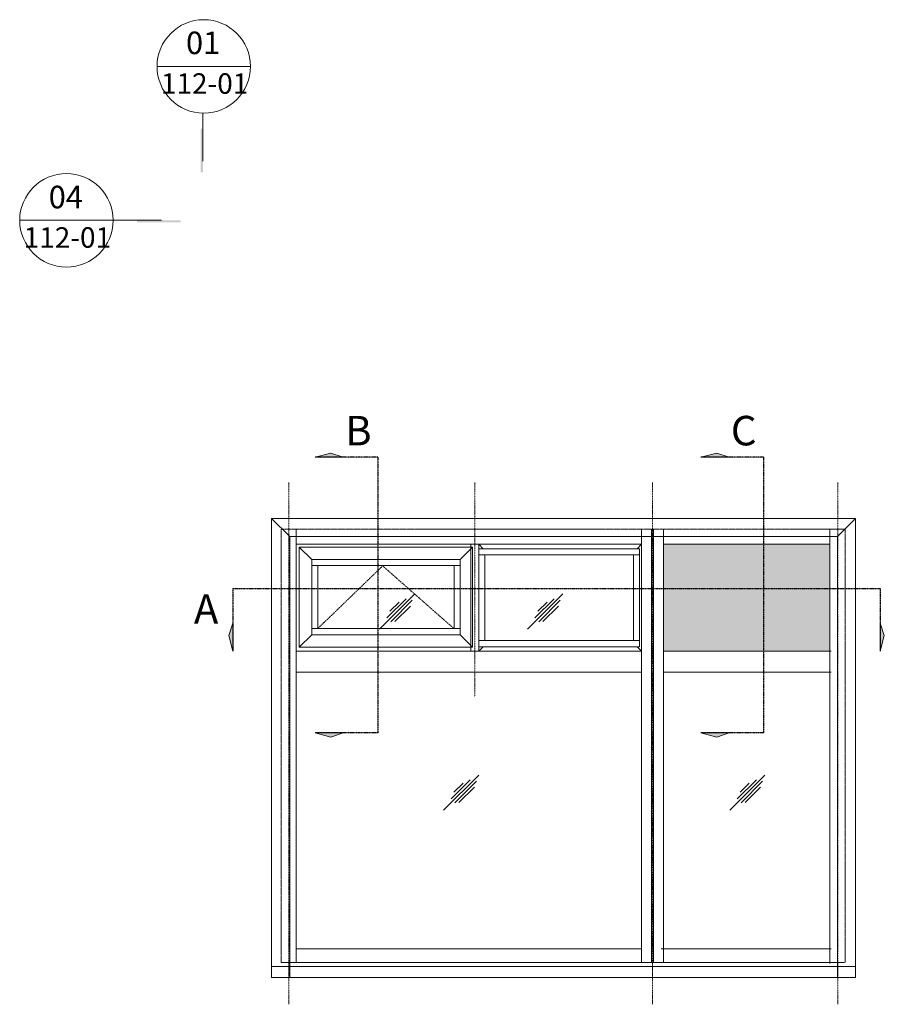
# Model space of a CAD drawing. Units: millimetres. Extents: x -2535 to 1777, y -1971 to 4623.
# Drawn here: x -2535 to 330, y 1360 to 4623 of the extents above; entities that cross this region are included whole.
import ezdxf

# ---------------------------------------------------------------- set-up
doc = ezdxf.new("R2010")
doc.units = ezdxf.units.MM
for name, pattern in [('Dash Style-1', [2.116531, 1.058062, -1.058469]), ('Dash Style-6', [5.291531, 3.175, -1.058062, 0.352704, -0.705764]), ('ISO-12 Dashed Double-Dotted', [5.588, 3.048, -0.762, 0.127, -0.762, 0.127, -0.762])]:
    doc.linetypes.add(name, pattern=pattern)
for name, color, linetype, lineweight in [('001 None', 7, 'Continuous', 5), ('_Installation details (2D)', 7, 'Continuous', 5), ('None', 7, 'Continuous', 5)]:
    doc.layers.add(name, color=color, linetype=linetype, lineweight=lineweight)
doc.layers.add('none polt', color=7, linetype='Continuous', lineweight=5, true_color=0xdd0806)
doc.styles.add('Arial Narrow (bold)', font='Arial Narrow')

# ---------------------------------------------------------------- blocks, each defined once
blk = doc.blocks.new('Group-4-1')
at = {"layer": 'None', "color": 140, "linetype": 'Continuous', "lineweight": 18, "true_color": 0x02abea}
for p, q in [((-474.2, 2933.5), (-474.2, 1498.5)), ((-441.3, 2933.5), (-441.3, 1498.5)), ((-435.1, 2933.5), (-435.1, 1498.5)), ((-402.2, 2933.5), (-402.2, 1498.5))]:
    blk.add_line(p, q, dxfattribs=at)
blk = doc.blocks.new('Group-5-1')
at = {"layer": '001 None', "color": 7, "linetype": 'Continuous', "lineweight": 18}
blk.add_line((-2079.8, 4468.2), (-1770, 4468.2), dxfattribs=at)
at = {"layer": '001 None', "color": 7, "linetype": 'Continuous', "lineweight": 13}
blk.add_line((-1927.6, 4313.3), (-1927.6, 4153.7), dxfattribs=at)
at = {"layer": '001 None', "color": 7, "linetype": 'Continuous', "lineweight": 18}
blk.add_circle((-1924.9, 4468.2), 154.9, dxfattribs=at)
at = {"layer": '001 None', "color": 7, "linetype": 'Continuous', "lineweight": 5}
blk.add_solid([(-1934.8, 4261.9), (-1934.8, 4117.6), (-1927.6, 4261.9), (-1927.6, 4117.6)], dxfattribs=at)
at = {"layer": '001 None', "color": 7, "attachment_point": 2, "style": 'Arial Narrow (bold)'}
for s, insert, char_height, line_spacing_factor in [('01', (-1927.1, 4583.7), 74.76, 3.453762), ('112-01', (-1922.1, 4445.4), 67.96, 3.799138)]:
    blk.add_mtext(s, dxfattribs=dict(at, insert=insert, char_height=char_height, line_spacing_factor=line_spacing_factor))
blk = doc.blocks.new('Group-6-1')
at = {"layer": '001 None', "color": 7, "linetype": 'Continuous', "lineweight": 18}
blk.add_line((-2534.7, 3958.2), (-2224.9, 3958.2), dxfattribs=at)
at = {"layer": '001 None', "color": 7, "linetype": 'Continuous', "lineweight": 13}
blk.add_line((-2224.9, 3958.2), (-2065.3, 3958.2), dxfattribs=at)
at = {"layer": '001 None', "color": 7, "linetype": 'Continuous', "lineweight": 18}
blk.add_circle((-2379.8, 3958.2), 154.9, dxfattribs=at)
at = {"layer": '001 None', "color": 7, "linetype": 'Continuous', "lineweight": 5}
blk.add_solid([(-2146.1, 3951), (-2001.8, 3951), (-2146.1, 3958.2), (-2001.8, 3958.2)], dxfattribs=at)
at = {"layer": '001 None', "color": 7, "attachment_point": 2, "style": 'Arial Narrow (bold)'}
for s, insert, char_height, line_spacing_factor in [('04', (-2382, 4072.7), 74.76, 3.453762), ('112-01', (-2376.8, 3935.3), 67.96, 3.799138)]:
    blk.add_mtext(s, dxfattribs=dict(at, insert=insert, char_height=char_height, line_spacing_factor=line_spacing_factor))
blk = doc.blocks.new('Group-7-1')
at = {"layer": 'None', "color": 140, "linetype": 'Continuous', "lineweight": 18, "true_color": 0x02abea}
for p, q in [((-474.2, 2530.2), (-1618.5, 2530.2)), ((153.2, 2530.2), (-402.2, 2530.2)), ((-474.2, 2460.2), (-1618.5, 2460.2)), ((153.2, 2460.2), (-402.2, 2460.2))]:
    blk.add_line(p, q, dxfattribs=at)
blk = doc.blocks.new('Group-72-1')
at = {"layer": 'None', "color": 7, "linetype": 'Continuous', "lineweight": 5}
for p, q in [((-182.4, 2003), (-65.6, 2119.8)), ((-157.6, 2040.5), (-94.2, 2103.9)), ((-148.1, 2062.7), (-117.5, 2093.2)), ((-144.9, 2027.8), (-73.7, 2099)), ((-131.4, 2028.6), (-80, 2080))]:
    blk.add_line(p, q, dxfattribs=at)
blk = doc.blocks.new('Group-73-1')
at = {"layer": 'None', "color": 7}
blk.add_blockref('Group-72-1', (0, 0), dxfattribs=at)
blk = doc.blocks.new('Group-74-1')
at = {"layer": 'None', "color": 7}
blk.add_blockref('Group-73-1', (0, 0), dxfattribs=at)
blk = doc.blocks.new('Group-78-1')
at = {"layer": 'None', "color": 7, "linetype": 'Continuous', "lineweight": 5}
for p, q in [((-1130.5, 2003), (-1013.6, 2119.8)), ((-1105.6, 2040.5), (-1042.3, 2103.9)), ((-1096.1, 2062.7), (-1065.6, 2093.2)), ((-1093, 2027.8), (-1021.8, 2099)), ((-1079.5, 2028.6), (-1028.1, 2080))]:
    blk.add_line(p, q, dxfattribs=at)
blk = doc.blocks.new('Group-79-1')
at = {"layer": 'None', "color": 7}
blk.add_blockref('Group-78-1', (0, 0), dxfattribs=at)
blk = doc.blocks.new('Group-80-1')
at = {"layer": 'None', "color": 7}
blk.add_blockref('Group-79-1', (0, 0), dxfattribs=at)
blk = doc.blocks.new('Group-81-1')
at = {"layer": 'None', "color": 7, "linetype": 'Continuous', "lineweight": 5}
for p, q in [((-852.4, 2603), (-735.6, 2719.8)), ((-827.6, 2640.5), (-764.2, 2703.9)), ((-818.1, 2662.7), (-787.5, 2693.2)), ((-814.9, 2627.8), (-743.7, 2699)), ((-801.4, 2628.6), (-750, 2680))]:
    blk.add_line(p, q, dxfattribs=at)
blk = doc.blocks.new('Group-82-1')
at = {"layer": 'None', "color": 7}
blk.add_blockref('Group-81-1', (0, 0), dxfattribs=at)
blk = doc.blocks.new('Group-83-1')
at = {"layer": 'None', "color": 7}
blk.add_blockref('Group-82-1', (0, 0), dxfattribs=at)
blk = doc.blocks.new('Group-84-1')
at = {"layer": 'None', "color": 7, "linetype": 'Continuous', "lineweight": 5}
for p, q in [((-1342.7, 2603), (-1225.9, 2719.8)), ((-1317.9, 2640.5), (-1254.6, 2703.9)), ((-1308.4, 2662.7), (-1277.9, 2693.2)), ((-1305.2, 2627.8), (-1234.1, 2699)), ((-1291.8, 2628.6), (-1240.3, 2680))]:
    blk.add_line(p, q, dxfattribs=at)
blk = doc.blocks.new('Group-85-1')
at = {"layer": 'None', "color": 7}
blk.add_blockref('Group-84-1', (0, 0), dxfattribs=at)
blk = doc.blocks.new('Group-86-1')
at = {"layer": 'None', "color": 7}
blk.add_blockref('Group-85-1', (0, 0), dxfattribs=at)
blk = doc.blocks.new('Installation details (2D)')
at = {"layer": 'None', "linetype": 'Continuous', "lineweight": 211}
h = blk.add_hatch(color=256, dxfattribs=at)
h.set_gradient(color1=(204, 204, 204), color2=(0, 0, 0))
h.paths.add_polyline_path([(-1555.94, 3172.73), (-1503.52, 3186.31), (-1462.61, 3172.73)])
h = blk.add_hatch(color=256, dxfattribs=at)
h.set_gradient(color1=(204, 204, 204), color2=(0, 0, 0))
h.paths.add_polyline_path([(-277.92, 3172.73), (-225.5, 3186.31), (-184.59, 3172.73)])
at = {"layer": 'None', "linetype": 'Continuous', "lineweight": 5}
h = blk.add_hatch(dxfattribs=at)
h.set_pattern_fill('Render coarse Gib -2', style=0, pattern_type=2)
h.set_pattern_definition([(132.70939, (9.7528, 9.6982), (0.9525, -2.47054688), [0.5266077, -10.768653]), (45, (4.816, -6.63), (34.29, -34.29), [0.4849, -48.00845]), (45, (19.0258, -4.39245), (-6.6259212, -5.35222846), [0.484934, -48.008449]), (45, (-16.21, 3.74), (34.29, -34.29), [0.4849, -48.00845]), (45, (-5.8, -11.386), (34.29, -34.29), [0.4849, -48.00845]), (45, (2.05, -19.51), (34.29, -34.29), [0.4849, -48.00845]), (45, (13.81, -13.336), (34.29, -34.29), [0.4849, -48.00845]), (45, (3.62, 25.745), (34.29, -34.29), [0.4849, -48.00845]), (45, (24.766, -0.43), (34.29, -34.29), [1.2123, -47.28105]), (45, (1.96, 12.374), (34.29, -34.29), [0.4849, -48.00845]), (45, (-15.1837, -11.0316), (15.183726, 11.0316227), [0.484934, -48.00845]), (45, (-7.06, 13.855), (34.29, -34.29), [1.2123, -47.28105]), (45, (7.773, -29.01), (34.29, -34.29), [0.4849, -48.00845]), (45, (0, 0), (34.29, -34.29), [1.2123, -47.28105]), (45, (-8.68, -25.205), (34.29, -34.29), [1.2123, -47.28105]), (55.30485, (7.909, 10.213), (-8.924046, 3.241274), [0.112953, -11.182308]), (55.30485, (4.9345, 11.2935), (-8.924046, 3.241274), [0.112953, -11.182308]), (45, (-10.1225, -7.3544), (15.183726, 11.0316227), [0.484934, -48.00845]), (45, (-5.0612, -3.6772), (15.183726, 11.0316227), [0.484934, -48.00845]), (45, (16.81715, -6.1765), (-6.6259212, -5.35222846), [0.484934, -48.008449]), (45, (14.6085, -7.9606), (-6.6259212, -5.35222846), [0.484934, -48.008449]), (132.70939, (10.0703, 8.8747), (0.8135938, 2.8178125), [0.526608, -10.768653])])
h.paths.add_polyline_path([(-402.2, 2885), (149.69, 2885), (149.69, 2530.18), (-402.2, 2530.18)])
h = blk.add_hatch(color=256, dxfattribs=at)
h.set_gradient(color1=(204, 204, 204), color2=(0, 0, 0), rotation=90, name='CURVED')
h.paths.add_polyline_path([(-1828.85, 2529.87), (-1842.42, 2582.3), (-1828.85, 2623.2)])
h = blk.add_hatch(color=256, dxfattribs=at)
h.set_gradient(color1=(204, 204, 204), color2=(0, 0, 0), rotation=270, name='INVCURVED')
h.paths.add_polyline_path([(316.17, 2529.87), (329.75, 2582.3), (316.17, 2623.2)])
at = {"layer": 'None', "linetype": 'Continuous', "lineweight": 211}
h = blk.add_hatch(color=256, dxfattribs=at)
h.set_gradient(color1=(204, 204, 204), color2=(0, 0, 0), rotation=180, name='INVCURVED')
h.paths.add_polyline_path([(-1555.94, 2259.28), (-1503.52, 2245.7), (-1462.61, 2259.28)])
at = {"layer": 'None', "linetype": 'Continuous', "lineweight": 5}
h = blk.add_hatch(color=256, dxfattribs=at)
h.set_gradient(color1=(204, 204, 204), color2=(0, 0, 0), rotation=180, name='INVCURVED')
h.paths.add_polyline_path([(-277.92, 2259.28), (-225.5, 2245.7), (-184.59, 2259.28)])
at = {"layer": 'None', "color": 7, "linetype": 'Dash Style-6', "lineweight": 25}
for p, q in [((-1348.02, 3172.73), (-1555.94, 3172.73)), ((-1348.02, 3172.73), (-1348.02, 2259.28)), ((-70, 3172.73), (-277.92, 3172.73)), ((-70, 3172.73), (-70, 2259.28)), ((-1828.85, 2737.8), (-1828.85, 2529.87)), ((-1828.85, 2737.8), (316.17, 2737.8)), ((316.17, 2737.8), (316.17, 2529.87)), ((-1348.02, 2259.28), (-1555.94, 2259.28)), ((-70, 2259.28), (-277.92, 2259.28))]:
    blk.add_line(p, q, dxfattribs=at)
at = {"layer": 'None', "color": 12, "linetype": 'ISO-12 Dashed Double-Dotted', "lineweight": 13, "true_color": 0xdd0806}
for p, q in [((-1643.5, 3089.08), (-1643.5, 1360)), ((-1026.85, 3089.08), (-1026.85, 2378.95)), ((-438.2, 3089.08), (-438.2, 1360)), ((176.3, 3089.08), (176.3, 1360))]:
    blk.add_line(p, q, dxfattribs=at)
at = {"layer": 'None', "color": 6, "linetype": 'Continuous', "lineweight": 5, "true_color": 0xff00ff}
for p, q in [((234.69, 2970), (-1700, 2970)), ((-1700, 2970), (-1700, 1448.88)), ((-1700, 2970), (-1640, 2910.5)), ((174.69, 2910.5), (234.69, 2970)), ((234.69, 2970), (234.69, 1448.88)), ((174.69, 2910.5), (-1640, 2910.5)), ((-1640, 2910.5), (-1640, 1448.88)), ((174.69, 2910.5), (174.69, 1448.88))]:
    blk.add_line(p, q, dxfattribs=at)
at = {"layer": 'None', "color": 140, "linetype": 'Dash Style-1', "lineweight": 18, "true_color": 0x02abea}
for p, q in [((198.19, 2935), (-1668.5, 2935)), ((-1668.5, 2935), (-1668.5, 1498.48)), ((199.69, 2933.5), (199.69, 1498.48))]:
    blk.add_line(p, q, dxfattribs=at)
at = {"layer": 'None', "color": 140, "linetype": 'Continuous', "lineweight": 18, "true_color": 0x02abea}
for p, q in [((-1618.5, 2933.5), (-1618.5, 1498.48)), ((149.69, 2935), (149.69, 1495.38)), ((-474.2, 2885), (-1618.5, 2885)), ((-1039.84, 2885), (-1039.84, 2530.18)), ((-1013.85, 2885), (-1013.85, 2530.18)), ((149.69, 2885), (-402.2, 2885)), ((-474.2, 1543.48), (-1618.5, 1543.48)), ((153.19, 1543.48), (-410.06, 1543.48)), ((198.19, 1498.48), (-1668.5, 1498.48))]:
    blk.add_line(p, q, dxfattribs=at)
at = {"layer": 'None', "color": 7, "linetype": 'Continuous', "lineweight": 18}
for p, q in [((-1608.5, 2543.96), (-1608.5, 2875)), ((-1034.85, 2875), (-1608.5, 2875)), ((-1567.3, 2834), (-1608.3, 2875)), ((-1075.82, 2834), (-1034.85, 2875)), ((-1034.85, 2543.96), (-1034.85, 2875)), ((-481.27, 2870), (-1013.85, 2870)), ((-481.27, 2850), (-1013.85, 2850)), ((-993.85, 2565.18), (-993.85, 2849.83)), ((-501.07, 2565.18), (-501.07, 2850)), ((-481.27, 2545.18), (-481.27, 2870)), ((-1567.3, 2584.96), (-1567.3, 2834)), ((-1075.82, 2834), (-1567.3, 2834)), ((-1075.82, 2814), (-1567.3, 2814)), ((-1547.5, 2604.96), (-1547.5, 2814)), ((-1095.85, 2604.96), (-1095.85, 2814)), ((-1075.82, 2584.96), (-1075.82, 2834)), ((-1608.5, 2543.96), (-1567.3, 2584.96)), ((-1075.82, 2604.96), (-1567.3, 2604.96)), ((-1075.82, 2584.96), (-1567.3, 2584.96)), ((-1075.82, 2584.96), (-1034.85, 2543.96)), ((-481.27, 2565.18), (-1013.85, 2565.18)), ((-1034.85, 2543.96), (-1608.5, 2543.96)), ((-481.27, 2545.18), (-1013.85, 2545.18))]:
    blk.add_line(p, q, dxfattribs=at)
at = {"layer": 'None', "color": 7, "linetype": 'Continuous', "lineweight": 5}
for p, q in [((-1013.85, 2885), (-998.85, 2870)), ((-474.2, 2885), (-489.2, 2870)), ((-1013.85, 2530.18), (-998.85, 2545.18)), ((-474.2, 2530.18), (-489.2, 2545.18))]:
    blk.add_line(p, q, dxfattribs=at)
at = {"layer": 'None', "color": 7, "linetype": 'Dash Style-1', "lineweight": 5}
for p, q in [((-1547.5, 2604.96), (-1332.15, 2812.81)), ((-1332.15, 2812.81), (-1095.85, 2604.96))]:
    blk.add_line(p, q, dxfattribs=at)
at = {"layer": 'None', "color": 5, "linetype": 'Continuous', "lineweight": 5, "true_color": 0x0000ff}
for p, q in [((234.69, 1485.68), (-1700, 1485.68)), ((234.69, 1448.88), (-1700, 1448.88))]:
    blk.add_line(p, q, dxfattribs=at)
at = {"layer": 'None', "color": 7, "linetype": 'Continuous', "lineweight": 5, "flags": 128}
for points in [[(-1555.94, 3172.73), (-1503.52, 3186.31), (-1462.61, 3172.73)], [(-277.92, 3172.73), (-225.5, 3186.31), (-184.59, 3172.73)], [(-402.2, 2885), (149.69, 2885), (149.69, 2530.18), (-402.2, 2530.18)], [(-1828.85, 2529.87), (-1842.42, 2582.3), (-1828.85, 2623.2)], [(316.17, 2529.87), (329.75, 2582.3), (316.17, 2623.2)], [(-1555.94, 2259.28), (-1503.52, 2245.7), (-1462.61, 2259.28)], [(-277.92, 2259.28), (-225.5, 2245.7), (-184.59, 2259.28)]]:
    blk.add_lwpolyline(points, close=True, dxfattribs=at)
at = {"layer": '001 None', "color": 7}
for name in ['Group-86-1', 'Group-83-1', 'Group-80-1', 'Group-74-1']:
    blk.add_blockref(name, (0, 0), dxfattribs=at)
at = {"layer": 'None', "color": 7}
for name in ['Group-5-1', 'Group-6-1', 'Group-4-1', 'Group-7-1']:
    blk.add_blockref(name, (0, 0), dxfattribs=at)
at = {"layer": 'none polt', "color": 7, "char_height": 97.87, "attachment_point": 1, "line_spacing_factor": 0.968459, "style": 'Arial Narrow (bold)'}
for s, insert in [('B', (-1456.61, 3310.16)), ('C', (-178.59, 3310.16)), ('A', (-1957.64, 2719.02))]:
    blk.add_mtext(s, dxfattribs=dict(at, insert=insert))

msp = doc.modelspace()

# ---------------------------------------------------------------- block references
at = {"layer": '_Installation details (2D)'}
msp.add_blockref('Installation details (2D)', (0, 0), dxfattribs=at)

doc.saveas('drawing.dxf')
